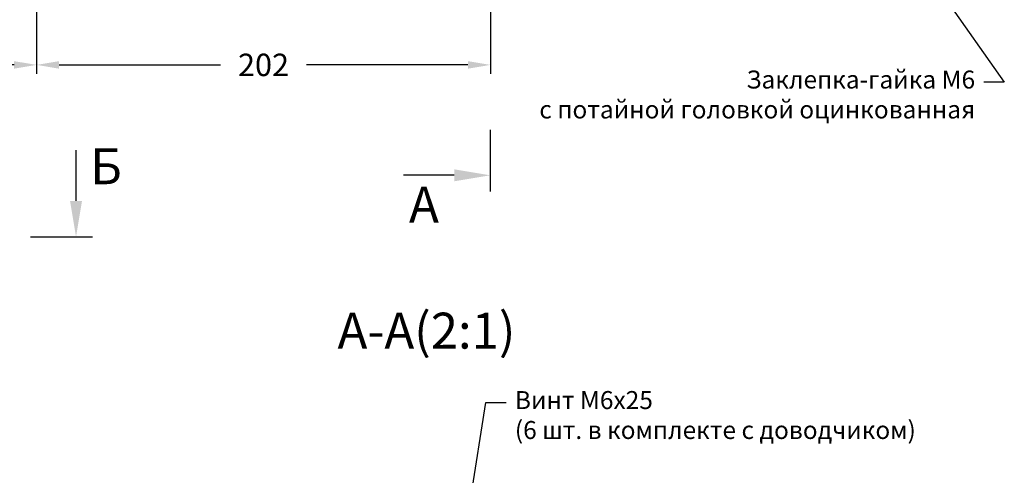
# Model space of a CAD drawing. Units: millimetres. Extents: x -286258 to 20675, y 209 to 120414.
# Drawn here: x 17934 to 18153, y 5017 to 5118 of the extents above; entities that cross this region are included whole.
import ezdxf

# ---------------------------------------------------------------- set-up
doc = ezdxf.new("R2010")
doc.units = ezdxf.units.MM
for name, color, linetype in [('035_TEXT', 2, 'Continuous'), ('BEM', 7, 'Continuous'), ('DIM_1', 252, 'Continuous')]:
    doc.layers.add(name, color=color, linetype=linetype)
doc.styles.add('TEXT', font='ARIAL.TTF')
doc.dimstyles.new('TSG_1_2', dxfattribs={"dimscale": 0, "dimtxt": 2.5, "dimasz": 2.5, "dimexe": 1, "dimexo": 2, "dimgap": 2, "dimtad": 0, "dimdec": 1, "dimlfac": -1, "dimzin": 9, "dimdsep": 46, "dimtxsty": 'TEXT', "dimcen": -1, "dimclrd": 7, "dimclre": 7, "dimclrt": 4, "dimadec": 0, "dimazin": 0, "dimtfac": 0.7, "dimtdec": 1, "dimtmove": 0, "dimatfit": 2, "dimfxl": 1, "dimtolj": 1, "dimtzin": 9, "dimarcsym": 0})

# ---------------------------------------------------------------- blocks, each defined once
blk = doc.blocks.new('*D484')
at = {"layer": 'BEM', "color": 7, "lineweight": -2, "transparency": 16777216}
for p, q in [((17937.85, 5138.99), (17937.85, 5106.32)), ((18038.85, 5138.99), (18038.85, 5106.32)), ((17942.85, 5108.32), (17978.81, 5108.32)), ((18033.85, 5108.32), (17997.89, 5108.32))]:
    blk.add_line(p, q, dxfattribs=at)
at = {"layer": 'BEM', "color": 7, "transparency": 16777216}
for points in [[(17942.85, 5109.15), (17942.85, 5107.48), (17937.85, 5108.32)], [(18033.85, 5109.15), (18033.85, 5107.48), (18038.85, 5108.32)]]:
    blk.add_solid(points, dxfattribs=at)
at = {"layer": 'DEFPOINTS', "color": 0, "transparency": 16777216}
for p in [(17937.85, 5142.99), (18038.85, 5142.99), (18038.85, 5108.32)]:
    blk.add_point(p, dxfattribs=at)
at = {"layer": 'BEM', "color": 4, "transparency": 16777216, "insert": (17988.35, 5108.32), "char_height": 5, "attachment_point": 5, "style": 'TEXT'}
blk.add_mtext('\\A1;202', dxfattribs=at)
blk = doc.blocks.new('*D480')
at = {"layer": 'BEM', "color": 7, "lineweight": -2, "transparency": 16777216}
for p, q in [((17877.85, 5127.55), (17877.85, 5106.32)), ((17937.85, 5127.55), (17937.85, 5106.32)), ((17882.85, 5108.32), (17898.57, 5108.32)), ((17932.85, 5108.32), (17917.13, 5108.32))]:
    blk.add_line(p, q, dxfattribs=at)
at = {"layer": 'BEM', "color": 7, "transparency": 16777216}
for points in [[(17882.85, 5109.15), (17882.85, 5107.48), (17877.85, 5108.32)], [(17932.85, 5109.15), (17932.85, 5107.48), (17937.85, 5108.32)]]:
    blk.add_solid(points, dxfattribs=at)
at = {"layer": 'DEFPOINTS', "color": 0, "transparency": 16777216}
for p in [(17877.85, 5131.55), (17937.85, 5131.55), (17937.85, 5108.32)]:
    blk.add_point(p, dxfattribs=at)
at = {"layer": 'BEM', "color": 4, "transparency": 16777216, "insert": (17907.85, 5108.32), "char_height": 5, "attachment_point": 5, "style": 'TEXT'}
blk.add_mtext('\\A1;120', dxfattribs=at)

msp = doc.modelspace()

# ---------------------------------------------------------------- linework, layer by layer
at = {"color": 4}
for p, q in [((18038.802, 5093.863), (18038.802, 5080.105)), ((17936.504, 5070.031), (17950.262, 5070.031))]:
    msp.add_line(p, q, dxfattribs=at)
at = {"layer": 'BEM', "color": 7}
for p, q in [((17946.627, 5078.031), (17946.627, 5089.328)), ((18030.802, 5083.74), (18019.505, 5083.74))]:
    msp.add_line(p, q, dxfattribs=at)
for points in [[(18030.802, 5082.407), (18030.802, 5085.074), (18038.802, 5083.74)], [(17947.96, 5078.031), (17945.293, 5078.031), (17946.627, 5070.031)]]:
    msp.add_solid(points, dxfattribs=at)

# ---------------------------------------------------------------- texts
at = {"layer": '035_TEXT', "style": 'TEXT'}
for s, p in [('Б', (17949.762, 5081.759)), ('A', (18020.735, 5073.223)), ('A-A(2:1)', (18004.826, 5045.151))]:
    msp.add_text(s, height=8, dxfattribs=at).set_placement(p)
at = {"layer": '035_TEXT', "color": 4, "char_height": 4, "style": 'TEXT'}
for s, insert, width, attachment_point in [('Заклепка-гайка М6 \\Pс потайной головкой оцинкованная ', (18146.725, 5107.059), 115.59921, 3), ('Винт М6х25 \\P(6 шт. в комплекте с доводчиком)', (18044.282, 5035.694), 94.19576, 1)]:
    msp.add_mtext(s, dxfattribs=dict(at, insert=insert, width=width, attachment_point=attachment_point))

# ---------------------------------------------------------------- dimensions: what is measured, and where the dimension line sits
at = {"layer": 'BEM'}
for base, p1, p2, text, picture, middle in [((18038.848, 5108.315), (17937.848, 5142.99), (18038.848, 5142.99), '202', '*D484', (17988.348, 5108.315)), ((17937.848, 5108.315), (17877.848, 5131.546), (17937.848, 5131.546), '120', '*D480', (17907.848, 5108.315))]:
    dim = msp.add_linear_dim(base=base, p1=p1, p2=p2, text=text, dimstyle='TSG_1_2', override={"dimscale": 2}, dxfattribs=at)
    dim.commit()
    dim.dimension.update_dxf_attribs({"geometry": picture, "text_midpoint": middle})

# ---------------------------------------------------------------- leaders
at = {"layer": 'DIM_1'}
for points in [[(18119.321, 5152.573), (18153.212, 5104.498), (18148.671, 5104.508)], [(18028.543, 4974.419), (18037.796, 5033.133), (18042.337, 5033.143)]]:
    msp.add_leader(points, dimstyle='TSG_1_2', override={"dimscale": 1, "dimasz": 2, "dimclrd": 256, "dimldrblk": 'Dot'}, dxfattribs=at)

doc.saveas('drawing.dxf')
